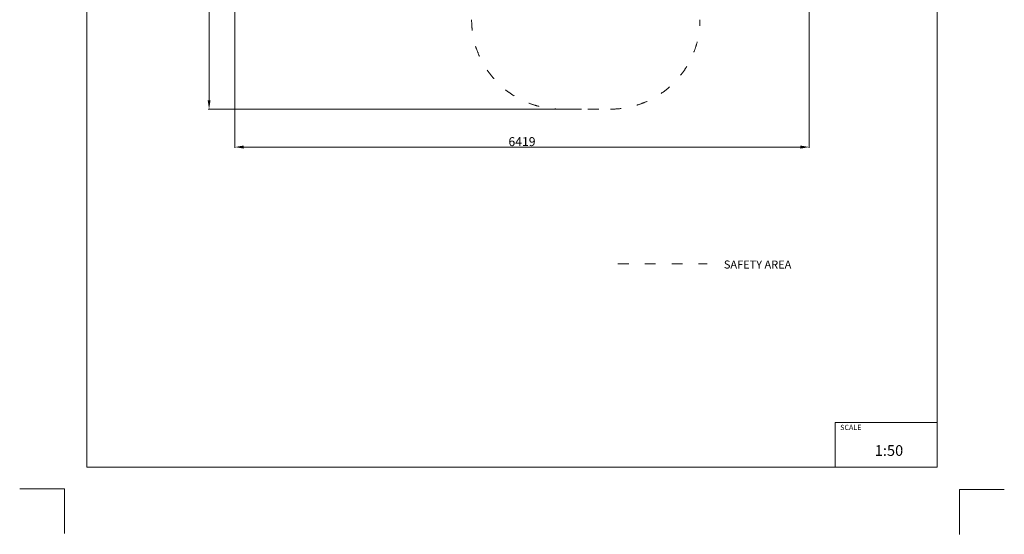
# Model space of a CAD drawing. Units: millimetres. Extents: x -5503 to 5502, y -7675 to 7677.
# Drawn here: x -5503 to 5497, y -7675 to -1925 of the extents above; entities that cross this region are included whole.
import ezdxf

# ---------------------------------------------------------------- set-up
doc = ezdxf.new("R2010")
doc.units = ezdxf.units.MM
doc.header["$PDSIZE"] = -1
doc.linetypes.add('ACAD_ISO03W100', pattern=[30, 12, -18])
doc.layers.get('Defpoints').update_dxf_attribs({"lineweight": 5})
doc.layers.add('InterSystem - drawing', color=7, linetype='Continuous', lineweight=5)
doc.layers.add('InterSystem-description', color=7, linetype='Continuous', lineweight=5)
doc.styles.add('arial', font='arial.ttf')
doc.dimstyles.new('IS_1-50(mm)', dxfattribs={"dimtxt": 100, "dimasz": 100, "dimexe": 10, "dimexo": 50, "dimgap": 10, "dimtad": 1, "dimdec": 0, "dimrnd": 0.5, "dimzin": 0, "dimtxsty": 'arial', "dimcen": 50, "dimclrd": 256, "dimclre": 256, "dimclrt": 256, "dimadec": 1, "dimazin": 0, "dimtfac": 1, "dimtdec": 0, "dimtmove": 0, "dimatfit": 3, "dimfxl": 0, "dimtolj": 1, "dimtzin": 0, "dimlwd": -1, "dimlwe": -1, "dimarcsym": 0})

# ---------------------------------------------------------------- blocks, each defined once
blk = doc.blocks.new('layout_A3')
at = {"layer": 'InterSystem - drawing'}
for points in [[(-255, -14594), (-254, -14094), (-754, -14094)], [(9745, -14602), (9745, -14102), (10245, -14102)]]:
    blk.add_lwpolyline(points, dxfattribs=at)
at = {"layer": 'InterSystem-description'}
blk.add_lwpolyline([(9496, -13852), (-4, -13850), (0, 0), (9500, -2)], close=True, dxfattribs=at)
at = {"layer": 'InterSystem-description', "linetype": 'Continuous', "flags": 128}
for points in [[(8354, -13851), (8354, -13351)], [(8354, -13351), (9496, -13352)]]:
    blk.add_lwpolyline(points, dxfattribs=at)
at = {"layer": 'InterSystem-description', "linetype": 'Continuous', "insert": (8412, -13378), "char_height": 58.4, "attachment_point": 1, "rotation": 359.9818, "style": 'arial'}
blk.add_mtext('SCALE', dxfattribs=at)
at = {"layer": 'InterSystem-description', "insert": (8798, -13605), "char_height": 120, "attachment_point": 1, "rotation": 359.9818, "style": 'arial'}
blk.add_mtext('1:50', dxfattribs=at)
blk = doc.blocks.new('*D6')
at = {"layer": 'Defpoints', "color": 0}
for p in [(-1217, 5146), (-3387, -2924), (822, -2924)]:
    blk.add_point(p, dxfattribs=at)
at = {"layer": 'InterSystem-description'}
for p, q in [((-1267, 5146), (-3397, 5146)), ((-3387, 5046), (-3387, -2824)), ((772, -2924), (-3397, -2924))]:
    blk.add_line(p, q, dxfattribs=at)
for points in [[(-3370, 5046), (-3403, 5046), (-3387, 5146)], [(-3403, -2824), (-3370, -2824), (-3387, -2924)]]:
    blk.add_solid(points, dxfattribs=at)
at = {"layer": 'InterSystem-description', "insert": (-3448, 1111), "char_height": 100, "attachment_point": 5, "rotation": 90, "style": 'arial'}
blk.add_mtext('\\A1;8070', dxfattribs=at)
blk = doc.blocks.new('*D7')
at = {"layer": 'Defpoints', "color": 0}
for p in [(3319, 1117), (-3100, 925), (3319, -3348)]:
    blk.add_point(p, dxfattribs=at)
at = {"layer": 'InterSystem-description'}
for p, q in [((3319, 1067), (3319, -3358)), ((-3100, 875), (-3100, -3358)), ((-3000, -3348), (3219, -3348))]:
    blk.add_line(p, q, dxfattribs=at)
for points in [[(-3000, -3331), (-3000, -3365), (-3100, -3348)], [(3219, -3365), (3219, -3331), (3319, -3348)]]:
    blk.add_solid(points, dxfattribs=at)
at = {"layer": 'InterSystem-description', "insert": (109, -3287), "char_height": 100, "attachment_point": 5, "style": 'arial'}
blk.add_mtext('\\A1;6419', dxfattribs=at)

msp = doc.modelspace()

# ---------------------------------------------------------------- linework, layer by layer
at = {"layer": 'InterSystem-description', "linetype": 'ACAD_ISO03W100', "ltscale": 10}
for p, q in [((-453.7, -1042.9), (-453.7, -1924.5)), ((545.9, -2924.1), (1097.7, -2924.1))]:
    msp.add_line(p, q, dxfattribs=at)
msp.add_lwpolyline([(1181.3, -4652.4), (2175.9, -4652.4)], dxfattribs=at)
msp.add_lwpolyline([(1181.3, -4652.4), (2175.9, -4652.4)], dxfattribs=at)
for centre, start, end in [((545.9, -1924.5), 180, 270), ((1097.7, -1924.5), 270, 0)]:
    msp.add_arc(centre, 999.6, start, end, dxfattribs=at)

# ---------------------------------------------------------------- block references
at = {"layer": 'InterSystem-description'}
msp.add_blockref('layout_A3', (-4748.2, 6926.5), dxfattribs=at)
msp.add_blockref('layout_A3', (-4748.2, 6926.5), dxfattribs=at)

# ---------------------------------------------------------------- texts
at = {"layer": 'InterSystem-description', "linetype": 'Continuous', "insert": (2364.1, -4615.5), "char_height": 90, "attachment_point": 1, "style": 'arial'}
msp.add_mtext('SAFETY AREA', dxfattribs=at)
msp.add_mtext('SAFETY AREA', dxfattribs=at)

# ---------------------------------------------------------------- dimensions: what is measured, and where the dimension line sits
at = {"layer": 'InterSystem-description'}
dim = msp.add_linear_dim(base=(-3386.7, -2924.1), p1=(-1217.4, 5145.9), p2=(821.8, -2924.1), angle=90, dimstyle='IS_1-50(mm)', dxfattribs=at)
dim.commit()
dim.dimension.update_dxf_attribs({"geometry": '*D6', "text_midpoint": (-3447.8, 1110.9)})
dim = msp.add_linear_dim(base=(3318.9, -3348.1), p1=(-3099.9, 924.5), p2=(3318.9, 1117.4), dimstyle='IS_1-50(mm)', dxfattribs=at)
dim.commit()
dim.dimension.update_dxf_attribs({"geometry": '*D7', "text_midpoint": (109.5, -3287)})

doc.saveas('drawing.dxf')
